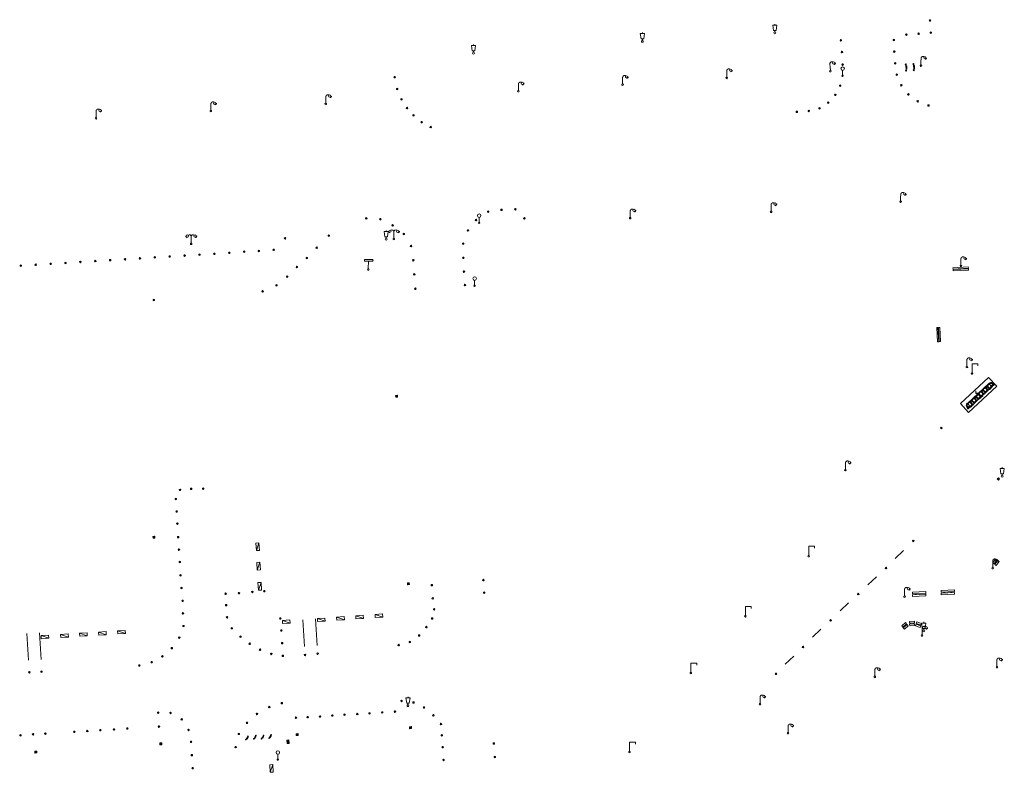
# Model space of a CAD drawing. Units: metres. Extents: x 1905563 to 1919755, y 4212480 to 4229147.
# Drawn here: x 1914533 to 1914660, y 4222048 to 4222146 of the extents above; entities that cross this region are included whole.
import ezdxf

# ---------------------------------------------------------------- set-up
doc = ezdxf.new("R2010")
doc.units = ezdxf.units.M
doc.header["$MEASUREMENT"] = 0
doc.layers.add('SOL_MOB', color=160, linetype='Continuous', lineweight=13, true_color=0x2548ff)
doc.layers.add('SOL_MOB_Lice', color=140, linetype='VdG_Sol_Lice', lineweight=13, true_color=0x25b6ff)
doc.linetypes.add('VdG_Sol_Lice', pattern='A,0.45,[4,dgnlstyle-VdG_Styles_Base_Sol.shx,S=0.00081,R=0,X=0,Y=0],0.45', length=0.9)

# ---------------------------------------------------------------- blocks, each defined once
blk = doc.blocks.new('MOB158_4')
at = {"layer": 'SOL_MOB', "color": 0, "linetype": 'ByBlock', "lineweight": -2}
blk.add_line((0.05552, 0.083172), (-0.05552, -0.083172), dxfattribs=at)
blk.add_circle((0, 0), 0.1, dxfattribs=at)
blk = doc.blocks.new('MOB322_4')
at = {"color": 0, "linetype": 'ByBlock', "lineweight": -2, "flags": 128}
blk.add_lwpolyline([(0, 0), (0.2, 0), (0.2, 0.2), (0, 0.2), (0, 0), (0.2, 0.2)], dxfattribs=at)
blk = doc.blocks.new('MOB037_4')
at = {"color": 0, "linetype": 'ByBlock', "lineweight": -2, "flags": 128}
for points in [[(0, 0), (1.2, 0), (1.2, 1.2), (0, 1.2), (0, 0), (1.2, 1.2)], [(0, 1.2), (1.2, 0)]]:
    blk.add_lwpolyline(points, dxfattribs=at)
blk = doc.blocks.new('MOB114_5')
at = {"color": 0, "linetype": 'ByBlock', "lineweight": -2}
blk.add_line((0.170167, -0.009795), (0.999436, -0.009795), dxfattribs=at)
at = {"color": 0, "linetype": 'ByBlock', "lineweight": -2, "flags": 128}
for points in [[(0.38127, -0.032295), (0.335219, -0.182295), (0.28915, -0.032295)], [(0.537185, -0.182295), (0.43915, -0.182295), (0.43915, -0.032295), (0.537185, -0.032295)], [(0.512374, -0.105519), (0.43915, -0.105519)], [(0.687185, -0.182295), (0.58915, -0.182295), (0.58915, -0.032295)], [(0.762771, -0.032295), (0.812374, -0.032295), (0.837185, -0.055916), (0.837185, -0.158674), (0.812374, -0.182295), (0.762771, -0.182295), (0.73915, -0.158674), (0.73915, -0.055916), (0.762771, -0.032295)]]:
    blk.add_lwpolyline(points, dxfattribs=at)
at = {"color": 0, "linetype": 'ByBlock', "lineweight": -2}
for centre in [(0.084802, -0.009795), (1.084802, -0.009795)]:
    blk.add_circle(centre, 0.085366, dxfattribs=at)
blk = doc.blocks.new('MOB032_4')
at = {"color": 0, "linetype": 'ByBlock', "lineweight": -2}
blk.add_line((-0.000158, 0.090007), (-0.000158, 0.692952), dxfattribs=at)
for centre, radius in [((-0.002487, 0.921227), 0.228287), ((-0.000158, -0.00036), 0.090367)]:
    blk.add_circle(centre, radius, dxfattribs=at)
blk = doc.blocks.new('MOB004_4')
at = {"color": 0, "linetype": 'ByBlock', "lineweight": -2, "flags": 128}
for points in [[(0.404, 1.128), (0.3935, 1.1385), (0.383, 1.149), (0.378442, 1.153211), (0.373908, 1.156815), (0.369449, 1.159912), (0.3651, 1.162582), (0.360888, 1.164892), (0.352679, 1.168763), (0.345214, 1.171706), (0.33851, 1.173983), (0.326495, 1.177402), (0.317344, 1.179587), (0.303578, 1.182436), (0.29, 1.185), (0.282328, 1.186256), (0.275557, 1.187069), (0.269601, 1.187558), (0.264375, 1.187815), (0.259796, 1.187907), (0.251785, 1.187768), (0.245791, 1.187409), (0.241311, 1.186995), (0.234627, 1.18614), (0.228, 1.185), (0.21583, 1.182411), (0.205317, 1.179784), (0.196219, 1.17718), (0.188334, 1.174649), (0.181491, 1.172228), (0.169642, 1.167495), (0.160856, 1.163503), (0.154323, 1.160244), (0.14461, 1.154906), (0.135, 1.149), (0.124441, 1.1418), (0.115707, 1.135268), (0.108406, 1.12936), (0.102248, 1.124035), (0.091908, 1.114339), (0.08445, 1.106732), (0.078986, 1.100826), (0.070939, 1.091628), (0.063, 1.082), (0.054827, 1.071662), (0.047942, 1.062596), (0.042165, 1.054603), (0.037325, 1.047533), (0.033274, 1.041269), (0.026645, 1.030081), (0.022098, 1.021457), (0.018949, 1.014834), (0.01468, 1.004612), (0.011, 0.994), (0.008739, 0.986311), (0.006981, 0.979575), (0.005616, 0.973672), (0.004559, 0.968498), (0.003026, 0.959425), (0.00215, 0.9526), (0.001651, 0.947469), (0.001164, 0.939749), (0.001, 0.932), (0.001, 0.518), (0.001, 0.104)], [(0.539, 0.859), (0.59, 0.787)], [(0.611, 0.87), (0.642, 0.839)], [(0.642, 0.911), (0.715, 0.859)], [(0.673, 1.025), (0.756, 0.983)], [(0.673, 0.952), (0.715, 0.932)]]:
    blk.add_lwpolyline(points, dxfattribs=at)
at = {"color": 0, "linetype": 'ByBlock', "lineweight": -2}
for centre, radius in [((0.0005, 0.001), 0.1035), ((0.4975, 1.0145), 0.144071)]:
    blk.add_circle(centre, radius, dxfattribs=at)
blk = doc.blocks.new('MOB114')
blk.add_line((0.170167, -0.009795), (0.999436, -0.009795))
at = {"flags": 128}
for points in [[(0.38127, -0.032295), (0.335219, -0.182295), (0.28915, -0.032295)], [(0.537185, -0.182295), (0.43915, -0.182295), (0.43915, -0.032295), (0.537185, -0.032295)], [(0.512374, -0.105519), (0.43915, -0.105519)], [(0.687185, -0.182295), (0.58915, -0.182295), (0.58915, -0.032295)], [(0.762771, -0.032295), (0.812374, -0.032295), (0.837185, -0.055916), (0.837185, -0.158674), (0.812374, -0.182295), (0.762771, -0.182295), (0.73915, -0.158674), (0.73915, -0.055916), (0.762771, -0.032295)]]:
    blk.add_lwpolyline(points, dxfattribs=at)
for centre in [(0.084802, -0.009795), (1.084802, -0.009795)]:
    blk.add_circle(centre, 0.085366)
blk = doc.blocks.new('MOB062_4')
at = {"color": 0, "linetype": 'ByBlock', "lineweight": -2, "flags": 128}
for points in [[(0, 0.9), (1.5, 0.9), (1.5, 1.5), (0, 1.5), (0, 0.9)], [(0, 0), (1.5, 0), (1.5, 0.6), (0, 0.6), (0, 0)], [(0.295, 0.6), (0.295, 0.9)], [(0.413, 0.6), (0.413, 0.9)], [(1.087, 0.6), (1.087, 0.9)], [(1.205, 0.6), (1.205, 0.9)]]:
    blk.add_lwpolyline(points, dxfattribs=at)
blk = doc.blocks.new('MOB073_1')
at = {"color": 0, "linetype": 'ByBlock', "lineweight": -2, "flags": 128}
blk.add_lwpolyline([(0.001, 0.09837), (0.001, 1.273), (0.756, 1.273), (0.756, 1.015)], dxfattribs=at)
at = {"color": 0, "linetype": 'ByBlock', "lineweight": -2}
blk.add_circle((0.002962, -0.00163), 0.1, dxfattribs=at)
blk = doc.blocks.new('MOB314_1')
at = {"layer": 'SOL_MOB', "color": 0, "linetype": 'ByBlock', "lineweight": -2}
for p, q in [((0.493957, 0), (0, 0)), ((0.048229, 0.1), (0.963871, 0.1)), ((0.492857, 0.6348), (2.858596, 0.6348)), ((0.493957, 0.750855), (0.493957, 0.806535)), ((0.963818, 0.634698), (0.963818, 0)), ((1.34163, 0.53469), (1.063818, 0.53469)), ((1.063818, 0.53469), (1.063818, 0)), ((1.063818, 0), (1.34163, 0)), ((1.34163, 0), (1.34163, 0.53469)), ((1.441399, 0.1), (1.91126, 0.1)), ((1.441683, 0), (1.441683, 0.634698)), ((1.911207, 0.634829), (1.911207, 0)), ((2.289019, 0.534821), (2.011207, 0.534821)), ((2.011207, 0.534821), (2.011207, 0)), ((2.011207, 0), (2.289019, 0)), ((2.289019, 0), (2.289019, 0.534821)), ((2.388788, 0.1), (2.858703, 0.1)), ((2.389072, 0), (2.389072, 0.634829)), ((2.858596, 0), (2.858596, 0.750855)), ((2.958596, 0), (2.958596, 0.750855)), ((2.964102, 1.32149), (3.005945, 1.327578)), ((3.058596, -0.000214), (3.058596, 0.750855)), ((3.058703, 0.1), (3.528618, 0.1)), ((3.059274, 0.634029), (5.426156, 0.634029)), ((3.528455, 0.634029), (3.528455, 0)), ((3.906842, 0.532774), (3.628455, 0.532774)), ((3.628455, 0.532774), (3.628455, 0)), ((3.906842, 0), (3.906842, 0.532774)), ((4.006033, 0), (4.006033, 0.634029)), ((4.006146, 0.1), (4.475842, 0.1)), ((4.475842, 0.634029), (4.475842, 0)), ((4.854228, 0.530617), (4.575842, 0.530617)), ((4.575842, 0.530617), (4.575842, 0)), ((4.854228, 0), (4.854228, 0.530617)), ((4.954582, 0), (4.954582, 0.634029)), ((4.954582, 0.1), (5.866185, 0.1)), ((5.426156, 0.750855), (5.426156, 0.800967)), ((5.426156, 0.194728), (5.820747, 0.194728)), ((5.426156, 0), (5.914173, 0))]:
    blk.add_line(p, q, dxfattribs=at)
at = {"layer": 'SOL_MOB', "color": 0, "linetype": 'ByBlock', "lineweight": -2, "flags": 128}
for points in [[(0, 0, -0.336477), (-0.049153, 0.086148), (0.055698, 0.563116, -0.301481), (0.21927, 0.675669)], [(0, 0, -0.336477), (-0.049153, 0.086148), (0.055698, 0.563116, -0.301481), (0.21927, 0.675669)], [(0.048229, 0.1), (0.223013, 0.688265, -0.220478), (0.287476, 0.756205), (0.493957, 0.806535)], [(5.426156, 0.800967), (5.631326, 0.750491, -0.220478), (5.695644, 0.682414), (5.868231, 0.095734)], [(5.914173, -0.000047, 0.336477), (5.966522, 0.079716), (5.862691, 0.556907, 0.301459), (5.699375, 0.66981)], [(5.699375, 0.66981, -0.301459), (5.862691, 0.556907), (5.966522, 0.079716, -0.336477), (5.914173, -0.000047)]]:
    blk.add_lwpolyline(points, format="xyb", dxfattribs=at)
for points in [[(0.492619, 0.634865), (0.451663, 0.627723), (0.410706, 0.620581), (0.402379, 0.618989), (0.386971, 0.615282), (0.373718, 0.611263), (0.362306, 0.607152), (0.352466, 0.603099), (0.343972, 0.599203), (0.329378, 0.591596), (0.318666, 0.585231), (0.310769, 0.580085), (0.299149, 0.571768), (0.287809, 0.56273), (0.280772, 0.556488), (0.275017, 0.550823), (0.270277, 0.545712), (0.266348, 0.541121), (0.263072, 0.537013), (0.257688, 0.529622), (0.253931, 0.523911), (0.251264, 0.519532), (0.247497, 0.512813), (0.243996, 0.505911), (0.121998, 0.252956), (0, 0)], [(0.095937, 0.2), (0.49361, 0.2)], [(0.493957, 0), (0.502855, -0.02845), (0.518882, -0.055839), (0.541144, -0.076799), (0.569298, -0.093546), (0.60511, -0.102621), (0.642074, -0.100231), (0.676629, -0.086704), (0.699499, -0.070442), (0.715997, -0.0504), (0.716544, -0.049623), (0.922381, -0.050125), (0.927264, -0.059199), (0.947699, -0.078438), (0.974676, -0.094035), (1.000645, -0.100981), (1.030916, -0.102588), (1.064547, -0.095307), (1.088312, -0.08316), (1.106044, -0.06967), (1.125687, -0.046185), (1.146091, 0)], [(2.634617, 0), (2.645502, -0.034803), (2.661529, -0.062192), (2.683791, -0.083151), (2.711945, -0.099898), (2.747757, -0.108974), (2.784721, -0.106584), (2.819276, -0.093057), (2.842147, -0.076794), (2.858645, -0.056753), (2.859191, -0.055976), (3.065028, -0.056478), (3.069911, -0.065551), (3.090346, -0.084791), (3.117323, -0.100388), (3.143292, -0.107334), (3.173563, -0.108941), (3.207194, -0.101659), (3.23096, -0.089513), (3.248692, -0.076023), (3.268334, -0.052538), (3.291544, 0)], [(2.959404, 0.755824), (2.67892, 1.041006), (2.964102, 1.32149)], [(2.994539, 0.755753), (2.714274, 1.040712), (3.005945, 1.327578)], [(5.426156, 0), (5.417198, -0.028431), (5.401112, -0.055786), (5.378806, -0.076697), (5.350616, -0.093385), (5.314784, -0.102384), (5.277825, -0.099914), (5.243299, -0.086313), (5.220464, -0.070002), (5.204009, -0.049925), (5.203463, -0.049147), (4.997626, -0.049209), (4.992723, -0.058272), (4.972248, -0.077468), (4.945237, -0.093007), (4.919254, -0.099897), (4.88898, -0.10144), (4.855364, -0.094086), (4.831624, -0.081889), (4.813921, -0.068361), (4.794329, -0.044834), (4.774637, 0)], [(5.426156, 0.634029), (5.466982, 0.62458), (5.507807, 0.615131), (5.524225, 0.610939), (5.538376, 0.606646), (5.550582, 0.60238), (5.561119, 0.598235), (5.570224, 0.594279), (5.585885, 0.586582), (5.597393, 0.580131), (5.605882, 0.574895), (5.618379, 0.566373), (5.63058, 0.557018), (5.634188, 0.553992), (5.640595, 0.548103), (5.645834, 0.54273), (5.65015, 0.537867), (5.65373, 0.533493), (5.656719, 0.529578), (5.661639, 0.522538), (5.665084, 0.517107), (5.669882, 0.508734), (5.674271, 0.500105), (5.794222, 0.250029), (5.914173, -0.000047)]]:
    blk.add_lwpolyline(points, dxfattribs=at)
blk.add_lwpolyline([(0.493957, 0), (5.426156, 0), (5.426156, 0.750855), (0.493957, 0.750855), (0.493957, 0)], close=True, dxfattribs=at)
blk = doc.blocks.new('MOB031_4')
at = {"color": 0, "linetype": 'ByBlock', "lineweight": -2}
for p, q in [((0, 1), (0, 1.137)), ((0, 0.307276), (0, 0.125))]:
    blk.add_line(p, q, dxfattribs=at)
at = {"color": 0, "linetype": 'ByBlock', "lineweight": -2, "flags": 128}
blk.add_lwpolyline([(-0.171522, 0.307276), (0.171522, 0.307276), (0.267713, 1), (-0.267713, 1), (-0.171522, 0.307276)], close=True, dxfattribs=at)
at = {"color": 0, "linetype": 'ByBlock', "lineweight": -2}
blk.add_circle((0, 0), 0.125, dxfattribs=at)
blk = doc.blocks.new('MOB004')
at = {"flags": 128}
for points in [[(0.404, 1.128), (0.3935, 1.1385), (0.383, 1.149), (0.378442, 1.153211), (0.373908, 1.156815), (0.369449, 1.159912), (0.3651, 1.162582), (0.360888, 1.164892), (0.352679, 1.168763), (0.345214, 1.171706), (0.33851, 1.173983), (0.326495, 1.177402), (0.317344, 1.179587), (0.303578, 1.182436), (0.29, 1.185), (0.282328, 1.186256), (0.275557, 1.187069), (0.269601, 1.187558), (0.264375, 1.187815), (0.259796, 1.187907), (0.251785, 1.187768), (0.245791, 1.187409), (0.241311, 1.186995), (0.234627, 1.18614), (0.228, 1.185), (0.21583, 1.182411), (0.205317, 1.179784), (0.196219, 1.17718), (0.188334, 1.174649), (0.181491, 1.172228), (0.169642, 1.167495), (0.160856, 1.163503), (0.154323, 1.160244), (0.14461, 1.154906), (0.135, 1.149), (0.124441, 1.1418), (0.115707, 1.135268), (0.108406, 1.12936), (0.102248, 1.124035), (0.091908, 1.114339), (0.08445, 1.106732), (0.078986, 1.100826), (0.070939, 1.091628), (0.063, 1.082), (0.054827, 1.071662), (0.047942, 1.062596), (0.042165, 1.054603), (0.037325, 1.047533), (0.033274, 1.041269), (0.026645, 1.030081), (0.022098, 1.021457), (0.018949, 1.014834), (0.01468, 1.004612), (0.011, 0.994), (0.008739, 0.986311), (0.006981, 0.979575), (0.005616, 0.973672), (0.004559, 0.968498), (0.003026, 0.959425), (0.00215, 0.9526), (0.001651, 0.947469), (0.001164, 0.939749), (0.001, 0.932), (0.001, 0.518), (0.001, 0.104)], [(0.539, 0.859), (0.59, 0.787)], [(0.611, 0.87), (0.642, 0.839)], [(0.642, 0.911), (0.715, 0.859)], [(0.673, 1.025), (0.756, 0.983)], [(0.673, 0.952), (0.715, 0.932)]]:
    blk.add_lwpolyline(points, dxfattribs=at)
for centre, radius in [((0.0005, 0.001), 0.1035), ((0.4975, 1.0145), 0.144071)]:
    blk.add_circle(centre, radius)
blk = doc.blocks.new('MOB062')
at = {"flags": 128}
for points in [[(0, 0.9), (1.5, 0.9), (1.5, 1.5), (0, 1.5), (0, 0.9)], [(0, 0), (1.5, 0), (1.5, 0.6), (0, 0.6), (0, 0)], [(0.295, 0.6), (0.295, 0.9)], [(0.413, 0.6), (0.413, 0.9)], [(1.087, 0.6), (1.087, 0.9)], [(1.205, 0.6), (1.205, 0.9)]]:
    blk.add_lwpolyline(points, dxfattribs=at)
blk = doc.blocks.new('MOB031')
for p, q in [((0, 1), (0, 1.137)), ((0, 0.307276), (0, 0.125))]:
    blk.add_line(p, q)
at = {"flags": 128}
blk.add_lwpolyline([(-0.171522, 0.307276), (0.171522, 0.307276), (0.267713, 1), (-0.267713, 1), (-0.171522, 0.307276)], close=True, dxfattribs=at)
blk.add_circle((0, 0), 0.125)
blk = doc.blocks.new('MOB037')
at = {"flags": 128}
for points in [[(0, 0), (1.2, 0), (1.2, 1.2), (0, 1.2), (0, 0), (1.2, 1.2)], [(0, 1.2), (1.2, 0)]]:
    blk.add_lwpolyline(points, dxfattribs=at)
blk = doc.blocks.new('MOB102_2')
at = {"color": 0, "linetype": 'ByBlock', "lineweight": -2, "flags": 128}
for points in [[(-0.672, 1.025), (-0.754, 0.983)], [(-0.672, 0.952), (-0.713, 0.932)], [(-0.641, 0.911), (-0.713, 0.859)], [(-0.61, 0.87), (-0.641, 0.839)], [(-0.537, 0.859), (-0.589, 0.787)], [(0.001, 0.104), (0.001, 0.932)], [(0.539, 0.859), (0.591, 0.787)], [(0.612, 0.87), (0.643, 0.839)], [(0.643, 0.911), (0.715, 0.859)], [(0.674, 1.025), (0.756, 0.983)], [(0.674, 0.952), (0.715, 0.932)]]:
    blk.add_lwpolyline(points, dxfattribs=at)
at = {"color": 0, "linetype": 'ByBlock', "lineweight": -2}
for centre, radius in [((-0.495911, 1.014507), 0.149854), ((0.000519, 0.000519), 0.1), ((0.000519, 0.000519), 0.1), ((0.497911, 1.014507), 0.149854)]:
    blk.add_circle(centre, radius, dxfattribs=at)
for centre, start, end in [((-0.250835, 0.927706), 0.976906, 126.689924), ((0.252835, 0.927706), 53.310076, 179.023094)]:
    blk.add_arc(centre, 0.251871, start, end, dxfattribs=at)
blk = doc.blocks.new('MOB033_3')
at = {"color": 0, "linetype": 'ByBlock', "lineweight": -2}
blk.add_line((-0.000158, 0.104547), (-0.000158, 1.063183), dxfattribs=at)
at = {"color": 0, "linetype": 'ByBlock', "lineweight": -2, "flags": 128}
blk.add_lwpolyline([(-0.516, 1.273), (-0.516, 1.066), (0.518, 1.066), (0.621, 1.17), (0.518, 1.273), (-0.516, 1.273)], dxfattribs=at)
at = {"color": 0, "linetype": 'ByBlock', "lineweight": -2}
blk.add_circle((-0.000158, -0.00036), 0.1, dxfattribs=at)

msp = doc.modelspace()

# ---------------------------------------------------------------- linework, layer by layer
at = {"layer": 'SOL_MOB', "flags": 128}
msp.add_lwpolyline([(1914655.842009, 4222094.993361), (1914659.469086, 4222098.390593), (1914658.410734, 4222099.52055), (1914654.783657, 4222096.123318), (1914655.842009, 4222094.993361)], close=True, dxfattribs=at)
at = {"layer": 'SOL_MOB_Lice'}
for p, q in [((1914647.433708, 4222077.111591), (1914646.319734, 4222076.068552)), ((1914643.905197, 4222073.724274), (1914642.791223, 4222072.681235)), ((1914640.32147, 4222070.345346), (1914639.207496, 4222069.302308)), ((1914636.74227, 4222066.967861), (1914635.628296, 4222065.924822)), ((1914633.222865, 4222063.475334), (1914632.10889, 4222062.432295))]:
    msp.add_line(p, q, dxfattribs=at)
at = {"layer": 'SOL_MOB_Lice', "ltscale": 0.999911}
for p, q in [((1914569.751665, 4222068.147829), (1914569.956664, 4222064.723724)), ((1914571.369395, 4222068.267674), (1914571.574394, 4222064.843569)), ((1914534.044389, 4222066.396492), (1914534.247502, 4222062.950329)), ((1914535.681869, 4222066.483192), (1914535.884981, 4222063.037029))]:
    msp.add_line(p, q, dxfattribs=at)

# ---------------------------------------------------------------- block references
at = {"layer": 'SOL_MOB'}
for name, p, xscale, yscale, rotation in [('MOB031_4', (1914630.780176, 4222144.076798), 0.999738, 0.999738, 359.570001), ('MOB158_4', (1914650.842196, 4222145.692047), 0.999867, 0.999867, 359.570001), ('MOB031_4', (1914613.644804, 4222142.988527), 0.999738, 0.999738, 359.570001), ('MOB158_4', (1914647.784812, 4222143.866186), 0.999867, 0.999867, 359.570001), ('MOB158_4', (1914649.369442, 4222143.972281), 0.999867, 0.999867, 359.570001), ('MOB158_4', (1914650.948254, 4222144.102417), 0.999867, 0.999867, 359.570001), ('MOB031_4', (1914591.799552, 4222141.450655), 0.999867, 0.999867, 359.570001), ('MOB158_4', (1914639.32003, 4222143.110801), 0.999867, 0.999867, 359.570001), ('MOB158_4', (1914646.161738, 4222143.167442), 0.999867, 0.999867, 359.570001), ('MOB158_4', (1914639.457683, 4222141.600926), 0.999867, 0.999867, 359.570001), ('MOB158_4', (1914646.229424, 4222141.661092), 0.999867, 0.999867, 359.570001), ('MOB004_4', (1914637.962371, 4222139.140407), 1.009155, 1.009155, 3.598623), ('MOB158_4', (1914639.537512, 4222139.980496), 0.999867, 0.999867, 359.570001), ('MOB158_4', (1914646.340104, 4222140.154419), 0.999867, 0.999867, 359.570001), ('MOB114', (1914647.740892, 4222139.14686), 0.789822, 0.789822, 92.790409), ('MOB114', (1914648.734607, 4222139.182596), 0.789822, 0.789822, 92.790409), ('MOB004_4', (1914649.672495, 4222139.853438), 0.999867, 0.999867, 359.570001), ('MOB004_4', (1914611.086061, 4222137.39132), 0.999642, 0.999642, 359.570001), ('MOB004_4', (1914624.55646, 4222138.250323), 0.999642, 0.999642, 359.570001), ('MOB032_4', (1914639.538712, 4222138.541638), 0.999867, 0.999867, 359.570001), ('MOB158_4', (1914646.553022, 4222138.680976), 0.999867, 0.999867, 359.570001), ('MOB158_4', (1914581.627363, 4222138.352331), 0.999867, 0.999867, 359.570001), ('MOB004_4', (1914597.620117, 4222136.544482), 0.999642, 0.999642, 359.570001), ('MOB158_4', (1914639.23208, 4222137.254075), 0.999867, 0.999867, 359.570001), ('MOB158_4', (1914647.133654, 4222137.307761), 0.999867, 0.999867, 359.570001), ('MOB004_4', (1914572.711353, 4222134.895615), 0.999867, 0.999867, 359.570001), ('MOB158_4', (1914581.941942, 4222136.835129), 0.999867, 0.999867, 359.570001), ('MOB158_4', (1914638.597213, 4222136.063965), 0.999867, 0.999867, 359.570001), ('MOB158_4', (1914648.05371, 4222136.128979), 0.999867, 0.999867, 359.570001), ('MOB004_4', (1914557.848011, 4222133.976274), 0.999867, 0.999867, 359.570001), ('MOB158_4', (1914582.50287, 4222135.501059), 0.999867, 0.999867, 359.570001), ('MOB158_4', (1914637.681788, 4222135.061941), 0.999867, 0.999867, 359.570001), ('MOB158_4', (1914649.259903, 4222135.239019), 0.999867, 0.999867, 359.570001), ('MOB158_4', (1914650.650657, 4222134.692638), 0.999867, 0.999867, 359.570001), ('MOB004_4', (1914543.002583, 4222133.045798), 0.999867, 0.999867, 359.570001), ('MOB158_4', (1914583.21423, 4222134.359839), 0.999867, 0.999867, 359.570001), ('MOB158_4', (1914584.050988, 4222133.406658), 0.999867, 0.999867, 359.570001), ('MOB158_4', (1914633.625279, 4222133.871513), 0.999867, 0.999867, 359.570001), ('MOB158_4', (1914635.167983, 4222133.986922), 0.999867, 0.999867, 359.570001), ('MOB158_4', (1914636.551469, 4222134.337501), 0.999867, 0.999867, 359.570001), ('MOB158_4', (1914585.122361, 4222132.538708), 0.999867, 0.999867, 359.570001), ('MOB158_4', (1914586.282498, 4222131.907066), 0.999867, 0.999867, 359.570001), ('MOB004_4', (1914647.043665, 4222122.253015), 0.999867, 0.999867, 359.570001), ('MOB004_4', (1914630.295535, 4222120.935862), 0.999867, 0.999867, 359.570001), ('MOB158_4', (1914593.707504, 4222120.953484), 0.999867, 0.999867, 359.570001), ('MOB158_4', (1914595.427163, 4222121.198551), 0.999867, 0.999867, 359.570001), ('MOB158_4', (1914597.225503, 4222121.269045), 0.999867, 0.999867, 359.570001), ('MOB004_4', (1914612.07129, 4222120.115736), 0.999867, 0.999867, 359.570001), ('MOB158_4', (1914577.947614, 4222120.081866), 0.999867, 0.999867, 359.570001), ('MOB158_4', (1914579.762698, 4222119.985253), 0.999867, 0.999867, 359.570001), ('MOB158_4', (1914592.139531, 4222119.869366), 0.999867, 0.999867, 359.570001), ('MOB032_4', (1914592.544089, 4222119.528726), 0.999867, 0.999867, 359.570001), ('MOB158_4', (1914598.387558, 4222120.093446), 0.999867, 0.999867, 359.570001), ('MOB031_4', (1914580.512207, 4222117.398898), 0.999867, 0.999867, 359.570001), ('MOB102_2', (1914581.506242, 4222117.417435), 0.999867, 0.999867, 359.570001), ('MOB158_4', (1914581.349469, 4222119.177427), 0.999867, 0.999867, 359.570001), ('MOB158_4', (1914582.798897, 4222118.055666), 0.999867, 0.999867, 359.570001), ('MOB158_4', (1914591.088568, 4222118.527396), 0.999867, 0.999867, 359.570001), ('MOB102_2', (1914555.300282, 4222116.790198), 0.999867, 0.999867, 359.570001), ('MOB158_4', (1914567.447403, 4222117.508949), 0.999867, 0.999867, 359.570001), ('MOB158_4', (1914573.101314, 4222117.842477), 0.999867, 0.999867, 359.570001), ('MOB158_4', (1914590.470737, 4222116.809213), 0.999867, 0.999867, 359.570001), ('MOB158_4', (1914558.309903, 4222115.509282), 0.999867, 0.999867, 359.570001), ('MOB158_4', (1914560.236036, 4222115.627273), 0.999867, 0.999867, 359.570001), ('MOB158_4', (1914562.158897, 4222115.768826), 0.999867, 0.999867, 359.570001), ('MOB158_4', (1914564.04938, 4222115.859627), 0.999867, 0.999867, 359.570001), ('MOB158_4', (1914565.972436, 4222116.027175), 0.999867, 0.999867, 359.570001), ('MOB158_4', (1914571.534888, 4222116.298396), 0.999867, 0.999867, 359.570001), ('MOB158_4', (1914583.740225, 4222116.513762), 0.999867, 0.999867, 359.570001), ('MOB158_4', (1914539.048576, 4222114.329362), 0.999867, 0.999867, 359.570001), ('MOB158_4', (1914540.974709, 4222114.447354), 0.999867, 0.999867, 359.570001), ('MOB158_4', (1914542.900842, 4222114.565346), 0.999867, 0.999867, 359.570001), ('MOB158_4', (1914544.826974, 4222114.683338), 0.999867, 0.999867, 359.570001), ('MOB158_4', (1914546.753107, 4222114.80133), 0.999867, 0.999867, 359.570001), ('MOB158_4', (1914548.67924, 4222114.919322), 0.999867, 0.999867, 359.570001), ('MOB158_4', (1914550.605372, 4222115.037314), 0.999867, 0.999867, 359.570001), ('MOB158_4', (1914552.531505, 4222115.155306), 0.999867, 0.999867, 359.570001), ('MOB158_4', (1914554.457638, 4222115.273298), 0.999867, 0.999867, 359.570001), ('MOB158_4', (1914556.38377, 4222115.39129), 0.999867, 0.999867, 359.570001), ('MOB158_4', (1914570.260022, 4222114.966104), 0.999867, 0.999867, 359.570001), ('MOB033_3', (1914578.209039, 4222113.480596), 0.999867, 0.999867, 359.570001), ('MOB158_4', (1914584.019326, 4222114.665861), 0.999867, 0.999867, 359.570001), ('MOB158_4', (1914590.485075, 4222114.989296), 0.999867, 0.999867, 359.570001), ('MOB004_4', (1914654.840417, 4222113.935366), 0.999867, 0.999867, 359.570001), ('MOB158_4', (1914533.270178, 4222113.975386), 0.999867, 0.999867, 359.570001), ('MOB158_4', (1914535.196311, 4222114.093378), 0.999867, 0.999867, 359.570001), ('MOB158_4', (1914537.122444, 4222114.21137), 0.999867, 0.999867, 359.570001), ('MOB158_4', (1914568.972306, 4222113.786893), 0.999867, 0.999867, 359.570001), ('MOB158_4', (1914590.578686, 4222113.206781), 0.999867, 0.999867, 359.570001), ('MOB062_4', (1914653.840081, 4222113.298186), 1.318871, 0.266381, 3.160706), ('MOB158_4', (1914567.723209, 4222112.557398), 0.999867, 0.999867, 359.570001), ('MOB158_4', (1914584.154615, 4222112.841037), 0.999867, 0.999867, 359.570001), ('MOB032_4', (1914591.951836, 4222111.380665), 0.999867, 0.999867, 359.570001), ('MOB158_4', (1914564.546146, 4222110.639446), 0.999867, 0.999867, 359.570001), ('MOB158_4', (1914566.332937, 4222111.435951), 0.999867, 0.999867, 359.570001), ('MOB158_4', (1914584.301662, 4222110.984128), 0.999867, 0.999867, 359.570001), ('MOB158_4', (1914590.706554, 4222111.459004), 0.999867, 0.999867, 359.570001), ('MOB158_4', (1914550.473281, 4222109.528191), 0.999867, 0.999867, 359.570001), ('MOB062_4', (1914652.206649, 4222104.151072), 1.219838, 0.266631, 92.959933), ('MOB004_4', (1914655.612201, 4222100.860945), 1.000022, 1.000022, 359.570001), ('MOB073_1', (1914656.27579, 4222100.016052), 1.000022, 1.000022, 359.570001), ('MOB314_1', (1914655.784229, 4222095.470836), 0.767652, 0.767652, 42.698515), ('MOB037_4', (1914581.731079, 4222097.190035), 0.208306, 0.208306, 273.634574), ('MOB037', (1914652.32577, 4222092.843355), 0.163817, -0.120468, 133.354821), ('MOB004_4', (1914639.903791, 4222087.530247), 0.999867, 0.999867, 359.570001), ('MOB031_4', (1914660.176817, 4222086.751163), 0.999867, 0.999867, 359.570001), ('MOB037_4', (1914659.683578, 4222086.525459), 0.166644, 0.166644, 227.519482), ('MOB158_4', (1914553.86356, 4222084.965319), 0.999867, 0.999867, 359.570001), ('MOB158_4', (1914555.299462, 4222085.105527), 0.999867, 0.999867, 359.570001), ('MOB158_4', (1914556.84852, 4222085.134897), 0.999867, 0.999867, 359.570001), ('MOB158_4', (1914553.323754, 4222083.784495), 0.999867, 0.999867, 359.570001), ('MOB158_4', (1914553.416581, 4222082.163968), 0.999867, 0.999867, 359.570001), ('MOB158_4', (1914553.51482, 4222080.598395), 0.999867, 0.999867, 359.570001), ('MOB037_4', (1914550.358545, 4222078.953739), 0.208306, 0.208306, 273.634574), ('MOB158_4', (1914553.620676, 4222078.848784), 0.999867, 0.999867, 359.570001), ('MOB322_4', (1914564.061433, 4222078.11701), 4.921103, -1.998603, 273.919662), ('MOB073_1', (1914635.160724, 4222076.397015), 0.999867, 0.999867, 359.570001), ('MOB158_4', (1914648.685918, 4222078.354699), 0.999867, 0.999867, 359.570001), ('MOB158_4', (1914553.721539, 4222077.233196), 0.999867, 0.999867, 359.570001), ('MOB158_4', (1914553.837468, 4222075.626494), 0.999867, 0.999867, 359.570001), ('MOB322_4', (1914564.185485, 4222075.594344), 4.921103, -1.998603, 273.919662), ('MOB158_4', (1914645.156651, 4222074.854211), 0.999867, 0.999867, 359.570001), ('MOB062', (1914659.323273, 4222076.015115), 0.415233, 0.366667, 234.403114), ('MOB158_4', (1914553.92462, 4222073.91602), 0.999867, 0.999867, 359.570001), ('MOB158_4', (1914554.050201, 4222072.26325), 0.999867, 0.999867, 359.570001), ('MOB322_4', (1914564.339962, 4222072.995457), 4.921103, -1.998603, 273.919662), ('MOB037_4', (1914583.25755, 4222072.941057), 0.208306, 0.208306, 273.634574), ('MOB158_4', (1914586.421607, 4222072.636237), 0.999867, 0.999867, 359.570001), ('MOB158_4', (1914593.092882, 4222073.299094), 0.999867, 0.999867, 359.570001), ('MOB158_4', (1914559.761155, 4222071.537461), 0.999867, 0.999867, 359.570001), ('MOB158_4', (1914561.482425, 4222071.597535), 0.999867, 0.999867, 359.570001), ('MOB158_4', (1914563.215429, 4222071.755511), 0.999867, 0.999867, 359.570001), ('MOB158_4', (1914564.751075, 4222071.862973), 0.999867, 0.999867, 359.570001), ('MOB158_4', (1914593.190899, 4222071.679728), 0.999867, 0.999867, 359.570001), ('MOB158_4', (1914641.565835, 4222071.489146), 0.999867, 0.999867, 359.570001), ('MOB062', (1914650.304641, 4222071.80032), 1.156929, 0.372931, 182.237314), ('MOB062', (1914654.007313, 4222072.023423), 1.156929, 0.372931, 182.237314), ('MOB158_4', (1914554.187811, 4222070.61439), 0.999867, 0.999867, 359.570001), ('MOB158_4', (1914559.822955, 4222070.046153), 0.999867, 0.999867, 359.570001), ('MOB158_4', (1914586.544746, 4222070.924492), 0.999867, 0.999867, 359.570001), ('MOB073_1', (1914626.96313, 4222068.609361), 0.999867, 0.999867, 359.570001), ('MOB158_4', (1914554.238562, 4222068.98318), 0.999867, 0.999867, 359.570001), ('MOB158_4', (1914559.938176, 4222068.478453), 0.999867, 0.999867, 359.570001), ('MOB322_4', (1914575.109339, 4222068.169558), 4.921103, -1.998603, 183.469628), ('MOB322_4', (1914577.586411, 4222068.346947), 4.921103, -1.998603, 183.469628), ('MOB322_4', (1914580.087389, 4222068.512157), 4.921103, -1.998603, 183.469628), ('MOB158_4', (1914586.719233, 4222069.526329), 0.999867, 0.999867, 359.570001), ('MOB158_4', (1914554.316234, 4222067.34177), 0.999867, 0.999867, 359.570001), ('MOB158_4', (1914566.831299, 4222068.324731), 0.999867, 0.999867, 359.570001), ('MOB322_4', (1914568.098822, 4222067.736223), 4.921103, -1.998603, 183.469628), ('MOB322_4', (1914572.627405, 4222067.985358), 4.921103, -1.998603, 183.469628), ('MOB158_4', (1914585.719012, 4222067.218079), 0.999867, 0.999867, 359.570001), ('MOB158_4', (1914586.46523, 4222068.323362), 0.999867, 0.999867, 359.570001), ('MOB158_4', (1914637.991356, 4222068.089601), 0.999867, 0.999867, 359.570001), ('MOB062', (1914647.537399, 4222066.967037), 0.423284, 0.366667, 40.332084), ('MOB062', (1914648.221488, 4222067.388833), 0.433333, 0.366667, 3.396415), ('MOB062', (1914648.965438, 4222067.386962), 0.423284, 0.366667, 340.839158), ('MOB322_4', (1914536.895544, 4222065.772787), 4.921103, -1.998603, 183.469628), ('MOB322_4', (1914539.422473, 4222065.931804), 4.921103, -1.998603, 183.469628), ('MOB322_4', (1914541.869377, 4222066.086421), 4.921103, -1.998603, 183.469628), ('MOB322_4', (1914544.323167, 4222066.225989), 4.921103, -1.998603, 183.469628), ('MOB322_4', (1914546.803178, 4222066.395357), 4.921103, -1.998603, 183.469628), ('MOB158_4', (1914553.769102, 4222065.851033), 0.999867, 0.999867, 359.570001), ('MOB158_4', (1914560.565538, 4222067.069892), 0.999867, 0.999867, 359.570001), ('MOB158_4', (1914561.684244, 4222065.980609), 0.999867, 0.999867, 359.570001), ('MOB158_4', (1914566.951692, 4222066.779989), 0.999867, 0.999867, 359.570001), ('MOB158_4', (1914584.779961, 4222066.132241), 0.999867, 0.999867, 359.570001), ('MOB158_4', (1914562.873201, 4222065.058782), 0.999867, 0.999867, 359.570001), ('MOB158_4', (1914567.066328, 4222065.134301), 0.999867, 0.999867, 359.570001), ('MOB158_4', (1914582.139892, 4222064.887187), 0.999867, 0.999867, 359.570001), ('MOB158_4', (1914583.5767, 4222065.281362), 0.999867, 0.999867, 359.570001), ('MOB158_4', (1914634.427831, 4222064.639246), 0.999867, 0.999867, 359.570001), ('MOB158_4', (1914551.586156, 4222063.429671), 0.999867, 0.999867, 359.570001), ('MOB158_4', (1914552.798961, 4222064.486457), 0.999867, 0.999867, 359.570001), ('MOB158_4', (1914564.20429, 4222064.289871), 0.999867, 0.999867, 359.570001), ('MOB158_4', (1914565.66001, 4222063.740003), 0.999867, 0.999867, 359.570001), ('MOB158_4', (1914567.15599, 4222063.4918), 0.999867, 0.999867, 359.570001), ('MOB158_4', (1914570.03157, 4222063.609204), 0.999867, 0.999867, 359.570001), ('MOB158_4', (1914571.646765, 4222063.791062), 0.999867, 0.999867, 359.570001), ('MOB158_4', (1914548.59355, 4222062.241258), 0.999867, 0.999867, 359.570001), ('MOB158_4', (1914550.190655, 4222062.677225), 0.999867, 0.999867, 359.570001), ('MOB073_1', (1914619.918729, 4222061.263006), 0.999867, 0.999867, 359.570001), ('MOB158_4', (1914534.380509, 4222061.37103), 0.999867, 0.999867, 359.570001), ('MOB158_4', (1914535.951893, 4222061.444228), 0.999867, 0.999867, 359.570001), ('MOB158_4', (1914630.932789, 4222061.166051), 0.999867, 0.999867, 359.570001), ('MOB158_4', (1914567.023051, 4222057.36944), 0.999867, 0.999867, 359.570001), ('MOB158_4', (1914582.508647, 4222057.665177), 0.999867, 0.999867, 359.570001), ('MOB031_4', (1914583.33895, 4222057.051009), 0.999867, 0.999867, 359.570001), ('MOB158_4', (1914584.046943, 4222057.459652), 0.999867, 0.999867, 359.570001), ('MOB158_4', (1914551.029489, 4222056.138614), 0.999867, 0.999867, 359.570001), ('MOB158_4', (1914552.636148, 4222056.115557), 0.999867, 0.999867, 359.570001), ('MOB158_4', (1914563.814001, 4222055.985672), 0.999867, 0.999867, 359.570001), ('MOB158_4', (1914565.398515, 4222056.875685), 0.999867, 0.999867, 359.570001), ('MOB158_4', (1914573.558379, 4222055.772554), 0.999867, 0.999867, 359.570001), ('MOB158_4', (1914575.130974, 4222055.87374), 0.999867, 0.999867, 359.570001), ('MOB158_4', (1914576.783503, 4222055.967327), 0.999867, 0.999867, 359.570001), ('MOB158_4', (1914578.362909, 4222056.043464), 0.999867, 0.999867, 359.570001), ('MOB158_4', (1914580.007717, 4222056.174105), 0.999867, 0.999867, 359.570001), ('MOB158_4', (1914581.654375, 4222056.284734), 0.999867, 0.999867, 359.570001), ('MOB158_4', (1914585.421918, 4222056.8094), 0.999867, 0.999867, 359.570001), ('MOB158_4', (1914586.631143, 4222055.790431), 0.999867, 0.999867, 359.570001), ('MOB158_4', (1914554.084738, 4222055.281772), 0.999867, 0.999867, 359.570001), ('MOB158_4', (1914562.52545, 4222054.828465), 0.999867, 0.999867, 359.570001), ('MOB158_4', (1914568.851759, 4222055.490911), 0.999867, 0.999867, 359.570001), ('MOB158_4', (1914570.37019, 4222055.569506), 0.999867, 0.999867, 359.570001), ('MOB158_4', (1914571.967563, 4222055.641509), 0.999867, 0.999867, 359.570001), ('MOB158_4', (1914587.601686, 4222054.677263), 0.999867, 0.999867, 359.570001), ('MOB158_4', (1914533.228461, 4222053.221531), 0.999867, 0.999867, 359.570001), ('MOB158_4', (1914534.860203, 4222053.343271), 0.999867, 0.999867, 359.570001), ('MOB158_4', (1914536.454682, 4222053.429294), 0.999867, 0.999867, 359.570001), ('MOB158_4', (1914540.190091, 4222053.669232), 0.999867, 0.999867, 359.570001), ('MOB158_4', (1914541.872675, 4222053.770592), 0.999867, 0.999867, 359.570001), ('MOB158_4', (1914543.55635, 4222053.883943), 0.999867, 0.999867, 359.570001), ('MOB158_4', (1914545.326837, 4222053.973644), 0.999867, 0.999867, 359.570001), ('MOB158_4', (1914547.035575, 4222054.095806), 0.999867, 0.999867, 359.570001), ('MOB158_4', (1914551.13703, 4222054.346995), 0.999867, 0.999867, 359.570001), ('MOB158_4', (1914554.963322, 4222053.906321), 0.999867, 0.999867, 359.570001), ('MOB158_4', (1914561.462844, 4222053.40059), 0.999867, 0.999867, 359.570001), ('MOB114_5', (1914563.36538, 4222052.709167), 0.508812, 0.508812, 57.63578), ('MOB114_5', (1914564.367526, 4222052.742641), 0.508812, 0.508812, 57.63578), ('MOB114_5', (1914565.342135, 4222052.801843), 0.508812, 0.508812, 57.63578), ('MOB037_4', (1914568.877514, 4222053.425442), 0.208306, 0.208306, 273.634574), ('MOB037_4', (1914583.53277, 4222054.324695), 0.208306, 0.208306, 273.634574), ('MOB158_4', (1914587.722746, 4222053.221507), 0.999867, 0.999867, 359.570001), ('MOB037_4', (1914551.246547, 4222052.223649), 0.208306, 0.208306, 273.634574), ('MOB158_4', (1914555.294733, 4222052.366995), 0.999867, 0.999867, 359.570001), ('MOB114_5', (1914562.356905, 4222052.631744), 0.508812, 0.508812, 57.63578), ('MOB037_4', (1914567.694113, 4222052.590904), 0.372964, 0.207341, 274.439942), ('MOB158_4', (1914594.441068, 4222052.159191), 0.999867, 0.999867, 359.570001), ('MOB073_1', (1914611.977, 4222051.062685), 0.999867, 0.999867, 359.570001), ('MOB037_4', (1914535.089503, 4222051.169463), 0.208306, 0.208306, 273.634574), ('MOB158_4', (1914555.389794, 4222050.644462), 0.999867, 0.999867, 359.570001), ('MOB158_4', (1914561.052039, 4222051.688853), 0.999867, 0.999867, 359.570001), ('MOB032_4', (1914566.501363, 4222050.07612), 0.999867, 0.999867, 359.570001), ('MOB158_4', (1914587.823173, 4222051.680914), 0.999867, 0.999867, 359.570001), ('MOB322_4', (1914565.858633, 4222049.437012), 4.921103, -1.998603, 273.749854), ('MOB158_4', (1914587.939763, 4222050.029212), 0.999867, 0.999867, 359.570001), ('MOB158_4', (1914594.574913, 4222050.40837), 0.999867, 0.999867, 359.570001), ('MOB158_4', (1914555.496161, 4222048.96284), 0.999867, 0.999867, 359.570001)]:
    msp.add_blockref(name, p, dxfattribs=dict(at, xscale=xscale, yscale=yscale, rotation=rotation))
for name, p in [('MOB004', (1914658.950975, 4222074.843649)), ('MOB004', (1914647.550693, 4222071.162265)), ('MOB004', (1914649.817234, 4222066.128766)), ('MOB031', (1914650.031176, 4222066.743351)), ('MOB004', (1914659.494909, 4222062.028628)), ('MOB004', (1914643.707607, 4222060.77155)), ('MOB004', (1914628.862567, 4222057.23986)), ('MOB004', (1914632.490265, 4222053.490955))]:
    msp.add_blockref(name, p, dxfattribs=at)

doc.saveas('drawing.dxf')
